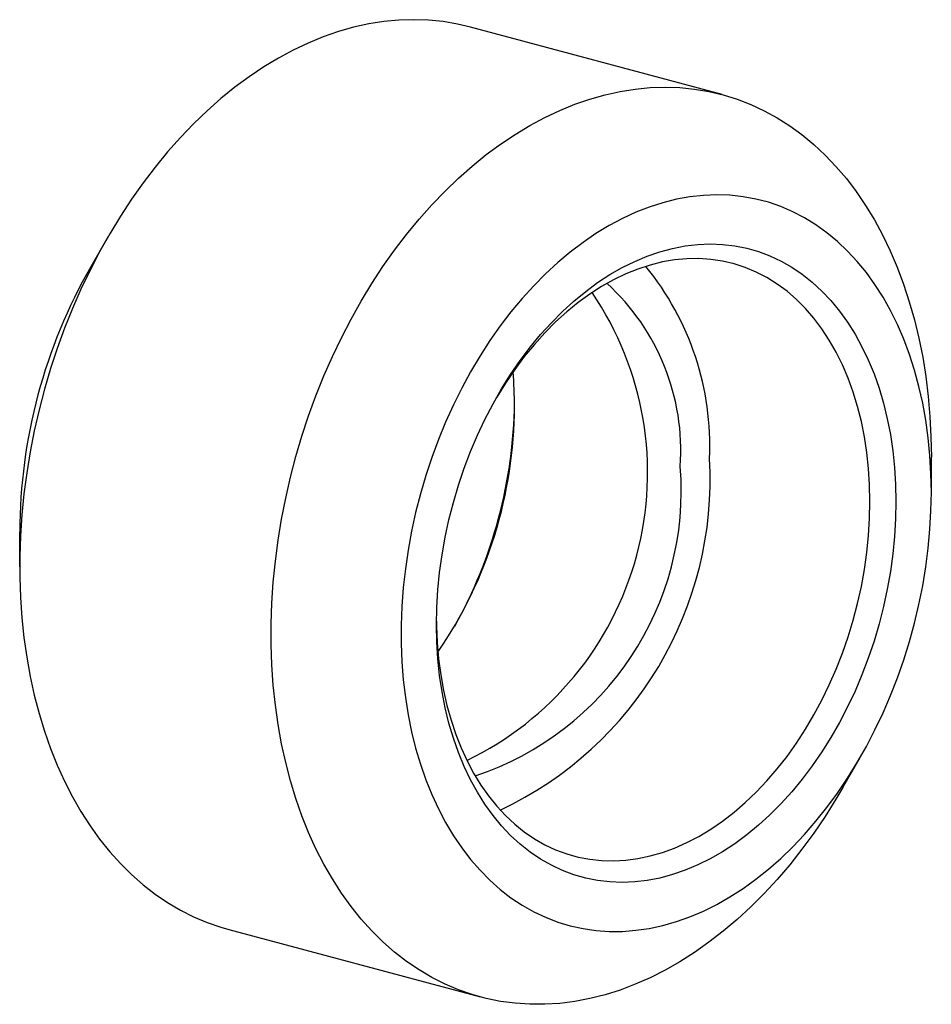
# Paper-space layout '_Диметрия' of a CAD drawing. Units: millimetres. Extents: x -7.6 to 7.3, y -4.6 to 11.5.
import ezdxf

# ---------------------------------------------------------------- set-up
doc = ezdxf.new("R2010")
doc.units = ezdxf.units.MM

psp = doc.layouts.new('_Диметрия')

# ---------------------------------------------------------------- linework, layer by layer
at = {"color": 7, "linetype": 'Continuous', "lineweight": 25}
for p, q in [((3.856, 10.253), (-0.245, 11.352)), ((-6.158, 7.937), (-6.442, 7.445)), ((7.27, 3.771), (7.27, 4.34)), ((-7.601, 3.122), (-7.601, 2.553)), ((5.827, -1.044), (6.111, -0.552)), ((-4.187, -3.36), (-0.086, -4.458))]:
    psp.add_line(p, q, dxfattribs=at)
at = {"color": 7, "linetype": 'Continuous', "lineweight": 25, "flags": 128}
for points in [[(-0.245, 11.352), (-0.459, 11.402), (-0.694, 11.441), (-0.932, 11.465), (-1.173, 11.473), (-1.416, 11.465), (-1.661, 11.442), (-1.908, 11.403), (-2.154, 11.349), (-2.401, 11.279), (-2.648, 11.193), (-2.893, 11.093), (-3.138, 10.977), (-3.38, 10.847), (-3.62, 10.703), (-3.857, 10.544), (-4.09, 10.372), (-4.319, 10.186), (-4.544, 9.987), (-4.765, 9.776), (-4.979, 9.553), (-5.188, 9.317), (-5.391, 9.071), (-5.587, 8.814), (-5.776, 8.547), (-5.958, 8.27), (-6.131, 7.984), (-6.297, 7.69), (-6.453, 7.388), (-6.601, 7.079), (-6.74, 6.763), (-6.869, 6.442), (-6.988, 6.115), (-7.098, 5.785), (-7.197, 5.45), (-7.285, 5.112), (-7.363, 4.772), (-7.43, 4.43), (-7.486, 4.087), (-7.532, 3.745), (-7.565, 3.402), (-7.588, 3.061), (-7.599, 2.722), (-7.599, 2.386), (-7.588, 2.052), (-7.565, 1.723), (-7.532, 1.399), (-7.486, 1.081), (-7.43, 0.768), (-7.363, 0.462), (-7.285, 0.164), (-7.197, -0.127), (-7.098, -0.408), (-6.988, -0.681), (-6.869, -0.943), (-6.74, -1.195), (-6.601, -1.437), (-6.453, -1.666), (-6.297, -1.884), (-6.131, -2.09), (-5.958, -2.283), (-5.776, -2.462), (-5.587, -2.628), (-5.391, -2.78), (-5.188, -2.918), (-4.979, -3.041), (-4.765, -3.15), (-4.544, -3.243), (-4.319, -3.321), (-4.187, -3.36)], [(5.827, -1.044), (5.714, -1.235), (5.537, -1.516), (5.352, -1.788), (5.159, -2.05), (4.96, -2.302), (4.754, -2.543), (4.542, -2.773), (4.324, -2.99), (4.102, -3.195), (3.874, -3.388), (3.643, -3.567), (3.408, -3.732), (3.169, -3.884), (2.928, -4.021), (2.685, -4.144), (2.44, -4.252), (2.194, -4.345), (1.947, -4.422), (1.7, -4.485), (1.453, -4.531), (1.208, -4.563), (0.964, -4.578), (0.721, -4.578), (0.482, -4.562), (0.245, -4.53), (0.011, -4.483), (-0.218, -4.42), (-0.443, -4.342), (-0.663, -4.248), (-0.878, -4.14), (-1.087, -4.017), (-1.29, -3.879), (-1.486, -3.727), (-1.675, -3.561), (-1.856, -3.381), (-2.03, -3.189), (-2.195, -2.983), (-2.352, -2.765), (-2.5, -2.535), (-2.639, -2.294), (-2.768, -2.042), (-2.887, -1.779), (-2.996, -1.507), (-3.096, -1.225), (-3.184, -0.935), (-3.262, -0.637), (-3.329, -0.331), (-3.385, -0.018), (-3.43, 0.301), (-3.464, 0.625), (-3.487, 0.954), (-3.498, 1.287), (-3.498, 1.623), (-3.487, 1.962), (-3.464, 2.303), (-3.43, 2.646), (-3.385, 2.989), (-3.329, 3.331), (-3.262, 3.673), (-3.184, 4.013), (-3.096, 4.351), (-2.996, 4.686), (-2.887, 5.017), (-2.768, 5.343), (-2.639, 5.665), (-2.5, 5.98), (-2.352, 6.289), (-2.195, 6.591), (-2.03, 6.885), (-1.856, 7.171), (-1.675, 7.448), (-1.486, 7.715), (-1.29, 7.972), (-1.087, 8.219), (-0.878, 8.454), (-0.663, 8.677), (-0.443, 8.889), (-0.218, 9.087), (0.011, 9.273), (0.245, 9.446), (0.482, 9.604), (0.721, 9.749), (0.964, 9.879), (1.208, 9.994), (1.453, 10.095), (1.7, 10.18), (1.947, 10.25), (2.194, 10.304), (2.44, 10.343), (2.685, 10.367), (2.928, 10.374), (3.169, 10.366), (3.408, 10.342), (3.643, 10.303), (3.874, 10.248), (4.102, 10.177), (4.324, 10.091), (4.542, 9.99), (4.754, 9.875), (4.96, 9.744), (5.159, 9.599), (5.352, 9.44), (5.537, 9.267), (5.714, 9.081), (5.884, 8.882), (6.045, 8.67), (6.197, 8.446), (6.341, 8.211), (6.475, 7.964), (6.599, 7.706), (6.713, 7.439), (6.818, 7.162), (6.911, 6.876), (6.995, 6.581), (7.067, 6.279), (7.129, 5.97), (7.179, 5.654), (7.219, 5.332), (7.247, 5.006), (7.264, 4.675), (7.27, 4.34), (7.27, 4.34)], [(7.27, 3.771), (7.264, 4.071), (7.247, 4.366), (7.219, 4.657), (7.18, 4.943), (7.129, 5.222), (7.068, 5.495), (6.996, 5.76), (6.914, 6.017), (6.821, 6.265), (6.718, 6.504), (6.605, 6.732), (6.482, 6.95), (6.351, 7.156), (6.21, 7.351), (6.061, 7.533), (5.904, 7.702), (5.739, 7.858), (5.567, 8.001), (5.388, 8.129), (5.203, 8.243), (5.011, 8.342), (4.815, 8.426), (4.613, 8.496), (4.407, 8.549), (4.198, 8.588), (3.985, 8.61), (3.769, 8.617), (3.551, 8.609), (3.332, 8.584), (3.111, 8.545), (2.891, 8.489), (2.67, 8.419), (2.45, 8.333), (2.231, 8.232), (2.014, 8.117), (1.8, 7.987), (1.589, 7.843), (1.381, 7.686), (1.177, 7.515), (0.978, 7.332), (0.784, 7.136), (0.595, 6.928), (0.413, 6.71), (0.238, 6.48), (0.069, 6.241), (-0.092, 5.992), (-0.245, 5.734), (-0.39, 5.468), (-0.526, 5.194), (-0.653, 4.914), (-0.771, 4.628), (-0.879, 4.337), (-0.977, 4.041), (-1.065, 3.741), (-1.142, 3.438), (-1.209, 3.134), (-1.264, 2.827), (-1.309, 2.521), (-1.343, 2.214), (-1.366, 1.909), (-1.377, 1.605), (-1.377, 1.305), (-1.366, 1.007), (-1.343, 0.714), (-1.309, 0.425), (-1.264, 0.143), (-1.209, -0.134), (-1.142, -0.403), (-1.065, -0.664), (-0.977, -0.916), (-0.879, -1.16), (-0.771, -1.393), (-0.653, -1.616), (-0.526, -1.829), (-0.39, -2.029), (-0.245, -2.217), (-0.092, -2.393), (0.069, -2.556), (0.238, -2.705), (0.413, -2.841), (0.595, -2.962), (0.784, -3.068), (0.978, -3.16), (1.177, -3.237), (1.381, -3.298), (1.589, -3.344), (1.8, -3.375), (2.014, -3.39), (2.231, -3.389), (2.45, -3.372), (2.67, -3.34), (2.891, -3.293), (3.111, -3.23), (3.332, -3.151), (3.551, -3.058), (3.769, -2.95), (3.985, -2.827), (4.198, -2.691), (4.407, -2.54), (4.613, -2.376), (4.815, -2.199), (5.011, -2.009), (5.203, -1.808), (5.388, -1.594), (5.567, -1.37), (5.739, -1.136), (5.904, -0.891), (6.061, -0.638), (6.21, -0.376), (6.351, -0.106), (6.482, 0.171), (6.605, 0.454), (6.718, 0.743), (6.821, 1.037), (6.914, 1.335), (6.996, 1.636), (7.068, 1.94), (7.129, 2.245), (7.18, 2.552), (7.219, 2.859), (7.247, 3.165), (7.264, 3.469), (7.27, 3.771)], [(6.693, 3.617), (6.688, 3.334), (6.671, 3.049), (6.642, 2.763), (6.603, 2.476), (6.552, 2.19), (6.49, 1.905), (6.418, 1.622), (6.335, 1.342), (6.242, 1.066), (6.138, 0.794), (6.026, 0.529), (5.903, 0.269), (5.772, 0.017), (5.632, -0.228), (5.484, -0.464), (5.328, -0.69), (5.165, -0.907), (4.996, -1.113), (4.82, -1.307), (4.638, -1.49), (4.451, -1.66), (4.26, -1.817), (4.065, -1.961), (3.866, -2.09), (3.664, -2.206), (3.461, -2.307), (3.255, -2.393), (3.049, -2.464), (2.843, -2.519), (2.636, -2.559), (2.431, -2.583), (2.227, -2.591), (2.026, -2.583), (1.827, -2.56), (1.632, -2.521), (1.44, -2.466), (1.254, -2.396), (1.072, -2.311), (0.896, -2.211), (0.726, -2.096), (0.563, -1.967), (0.408, -1.824), (0.26, -1.667), (0.12, -1.498), (-0.012, -1.316), (-0.134, -1.122), (-0.247, -0.916), (-0.35, -0.7), (-0.443, -0.474), (-0.526, -0.239), (-0.599, 0.005), (-0.66, 0.257), (-0.711, 0.517), (-0.751, 0.782), (-0.779, 1.053), (-0.796, 1.329), (-0.802, 1.609), (-0.796, 1.892), (-0.779, 2.177), (-0.751, 2.463), (-0.711, 2.75), (-0.66, 3.036), (-0.599, 3.321), (-0.526, 3.604), (-0.443, 3.884), (-0.35, 4.16), (-0.247, 4.432), (-0.134, 4.698), (-0.012, 4.957), (0.12, 5.209), (0.26, 5.454), (0.408, 5.69), (0.563, 5.916), (0.726, 6.133), (0.896, 6.339), (1.072, 6.533), (1.254, 6.716), (1.44, 6.886), (1.632, 7.043), (1.827, 7.187), (2.026, 7.317), (2.227, 7.432), (2.431, 7.533), (2.636, 7.619), (2.843, 7.69), (3.049, 7.745), (3.255, 7.785), (3.461, 7.809), (3.664, 7.817), (3.866, 7.81), (4.065, 7.786), (4.26, 7.747), (4.451, 7.693), (4.638, 7.622), (4.82, 7.537), (4.996, 7.437), (5.165, 7.322), (5.328, 7.193), (5.484, 7.05), (5.632, 6.893), (5.772, 6.724), (5.903, 6.542), (6.026, 6.348), (6.138, 6.142), (6.242, 5.926), (6.335, 5.7), (6.418, 5.465), (6.49, 5.221), (6.552, 4.969), (6.603, 4.709), (6.642, 4.444), (6.671, 4.173), (6.688, 3.897), (6.693, 3.617)], [(6.269, 3.617), (6.264, 3.888), (6.247, 4.155), (6.218, 4.418), (6.179, 4.674), (6.129, 4.925), (6.067, 5.168), (5.995, 5.403), (5.913, 5.629), (5.82, 5.846), (5.718, 6.053), (5.606, 6.249), (5.484, 6.433), (5.354, 6.605), (5.216, 6.765), (5.069, 6.912), (4.916, 7.045), (4.755, 7.164), (4.587, 7.269), (4.414, 7.358), (4.235, 7.433), (4.052, 7.493), (3.864, 7.537), (3.673, 7.566), (3.479, 7.579), (3.282, 7.576), (3.083, 7.557), (2.884, 7.523), (2.684, 7.473), (2.484, 7.408), (2.285, 7.328), (2.087, 7.233), (1.891, 7.123), (1.698, 6.999), (1.509, 6.861), (1.323, 6.709), (1.142, 6.545), (0.966, 6.368), (0.795, 6.18), (0.631, 5.98), (0.474, 5.769), (0.324, 5.549), (0.181, 5.319), (0.173, 5.306)], [(-0.802, 1.667), (-0.8, 1.587), (-0.789, 1.318), (-0.767, 1.053), (-0.733, 0.793), (-0.688, 0.539), (-0.632, 0.293), (-0.565, 0.053), (-0.488, -0.177), (-0.4, -0.399), (-0.303, -0.611), (-0.196, -0.812), (-0.079, -1.003), (0.047, -1.181), (0.181, -1.347), (0.324, -1.5), (0.474, -1.64), (0.631, -1.766), (0.795, -1.878), (0.966, -1.976), (1.142, -2.058), (1.323, -2.125), (1.509, -2.177), (1.698, -2.214), (1.891, -2.234), (2.087, -2.239), (2.285, -2.229), (2.484, -2.202), (2.684, -2.16), (2.884, -2.103), (3.083, -2.03), (3.282, -1.942), (3.479, -1.84), (3.673, -1.723), (3.864, -1.592), (4.052, -1.447), (4.235, -1.289), (4.414, -1.118), (4.587, -0.935), (4.755, -0.741), (4.916, -0.536), (5.069, -0.32), (5.216, -0.095), (5.354, 0.139), (5.484, 0.381), (5.606, 0.63), (5.718, 0.886), (5.82, 1.147), (5.913, 1.414), (5.995, 1.684), (6.067, 1.958), (6.129, 2.234), (6.179, 2.511), (6.218, 2.789), (6.247, 3.067), (6.264, 3.343), (6.269, 3.617)]]:
    psp.add_lwpolyline(points, dxfattribs=at)
at = {"color": 7, "linetype": 'Continuous', "lineweight": 25}
for centre, radius, start, end in [((1.176, 3.087), 8.777, 150.2295, 179.7746), ((-0.972, 4.523), 4.629, 357.4653, 39.2565), ((-0.514, 4.444), 3.698, 356.0648, 47.5926), ((-2.565, 4.089), 5.207, 295.6961, 34.3079), ((-5.811, 5.176), 6.282, 359.9521, 5.0652), ((-6.631, 5.184), 7.101, 325.5098, 359.8907), ((-7.14, 5.315), 7.611, 330.6712, 359.3329), ((-1.71, 3.799), 4.901, 288.3022, 4.5809), ((-2.298, 3.983), 5.961, 295.1857, 3.2239)]:
    psp.add_arc(centre, radius, start, end, dxfattribs=at)

doc.saveas('drawing.dxf')
